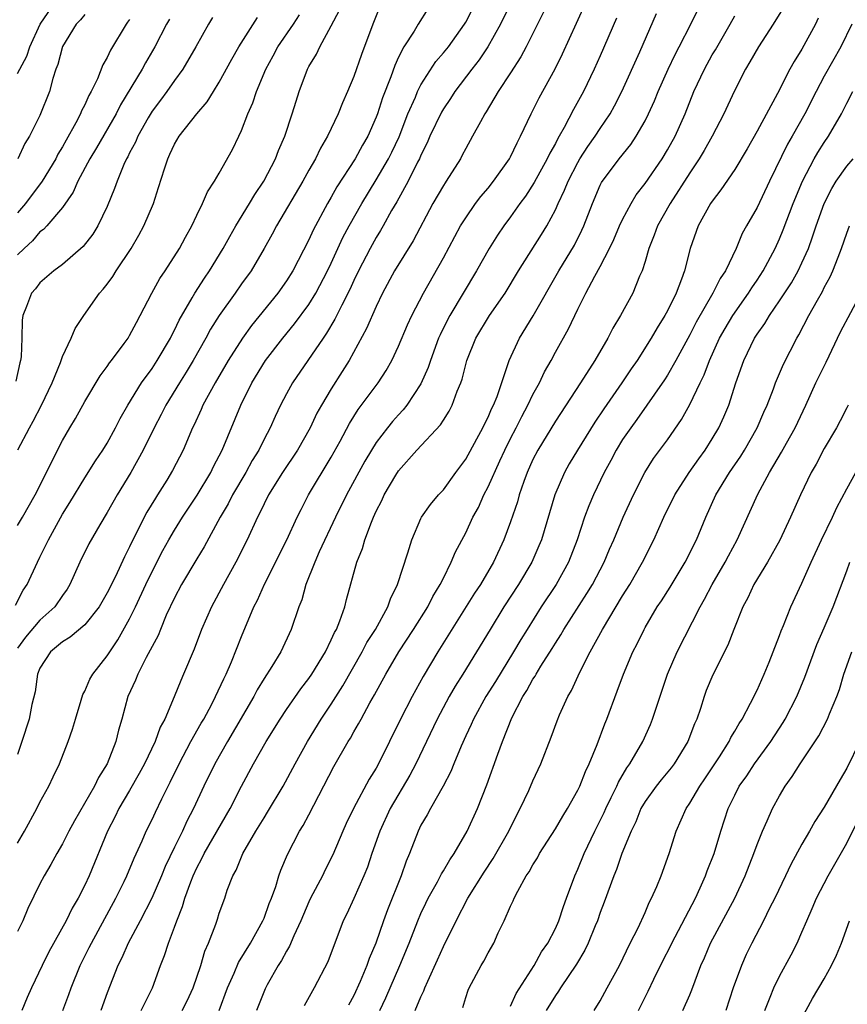
# Model space of a CAD drawing. Units: inches. Extents: x 2565000 to 2568000, y 1548000 to 1551000.
# Drawn here: x 2565635 to 2565709, y 1549206 to 1549293 of the extents above; entities that cross this region are included whole.
import ezdxf

# ---------------------------------------------------------------- set-up
doc = ezdxf.new("R2010")
doc.units = ezdxf.units.IN
doc.header["$MEASUREMENT"] = 0
doc.layers.add('LD25651548_2ft', color=115, linetype='Continuous')

msp = doc.modelspace()

# ---------------------------------------------------------------- linework, layer by layer
at = {"layer": 'LD25651548_2ft'}
for points, elevation in [([(2565680.346, 1549297.654), (2565678.111, 1549293), (2565676.972, 1549291), (2565676.182, 1549289.818), (2565675.535, 1549289), (2565674.025, 1549287), (2565673.634, 1549286.366), (2565673, 1549285.44), (2565672.838, 1549285.162), (2565671.806, 1549283), (2565671.569, 1549282.431), (2565671, 1549281.327), (2565670.861, 1549281), (2565670.697, 1549280.697), (2565669.859, 1549279), (2565668.842, 1549277.158), (2565668.387, 1549276.387), (2565667.628, 1549275), (2565667.4, 1549274.6), (2565667, 1549273.98), (2565666.46, 1549273), (2565665.423, 1549271), (2565665, 1549270.121), (2565664.658, 1549269.343), (2565663.929, 1549267.929), (2565663.328, 1549266.672), (2565662.575, 1549265.425), (2565662.264, 1549265), (2565659.529, 1549261), (2565659, 1549260.032), (2565658.47, 1549259), (2565658, 1549258), (2565657.557, 1549257), (2565657, 1549255.962), (2565656.522, 1549255), (2565655.941, 1549254.058), (2565655.358, 1549253), (2565654.186, 1549251), (2565653.794, 1549250.206), (2565653.085, 1549249), (2565651.642, 1549246.358), (2565651, 1549245.303), (2565649.637, 1549243), (2565649, 1549241.823), (2565648.275, 1549240.275), (2565647.744, 1549239), (2565647.539, 1549238.461), (2565646.477, 1549236.477), (2565645.73, 1549235), (2565645.526, 1549234.474), (2565644.855, 1549233), (2565644.309, 1549231), (2565644.001, 1549229.999), (2565643.774, 1549229), (2565642.985, 1549227), (2565642.218, 1549225.782), (2565641.856, 1549225), (2565640.081, 1549221.918), (2565639.582, 1549221), (2565639, 1549219.852), (2565638.498, 1549219), (2565637.976, 1549218.024), (2565637.373, 1549217), (2565637, 1549216.302), (2565635.907, 1549214.093), (2565635.466, 1549213), (2565635, 1549212.03)], 7720), ([(2565639.026, 1549205), (2565639.582, 1549206.417), (2565639.789, 1549207), (2565640.589, 1549209), (2565641.402, 1549210.598), (2565641.587, 1549211), (2565643.771, 1549215), (2565644.513, 1549216.513), (2565644.746, 1549217), (2565645.412, 1549218.588), (2565646.115, 1549220.115), (2565646.489, 1549221), (2565647, 1549222.029), (2565647.304, 1549222.696), (2565647.871, 1549223.871), (2565648.63, 1549225.37), (2565649.409, 1549227), (2565650.477, 1549229), (2565651.384, 1549230.616), (2565651.617, 1549231), (2565652.335, 1549232.335), (2565652.675, 1549233), (2565653.402, 1549234.598), (2565653.612, 1549235), (2565654.098, 1549236.098), (2565655, 1549238.352), (2565656.096, 1549241), (2565656.406, 1549241.594), (2565657.044, 1549243.044), (2565659.019, 1549246.981), (2565659.955, 1549249), (2565660.298, 1549249.702), (2565660.975, 1549251), (2565663, 1549254.354), (2565663.782, 1549255.782), (2565664.617, 1549257.383), (2565665.391, 1549258.609), (2565667.176, 1549261), (2565667.894, 1549262.106), (2565668.401, 1549263), (2565669, 1549264.261), (2565669.808, 1549266.192), (2565670.189, 1549267), (2565671.217, 1549269), (2565673, 1549272.166), (2565674.538, 1549275), (2565675, 1549275.738), (2565675.883, 1549277), (2565676.357, 1549277.643), (2565677, 1549278.389), (2565677.487, 1549279), (2565678.903, 1549281), (2565679, 1549281.178), (2565679.58, 1549282.42), (2565679.897, 1549283), (2565680.824, 1549285), (2565681.554, 1549286.446), (2565682.965, 1549289.035), (2565683.624, 1549290.376), (2565684.891, 1549293.109), (2565686.639, 1549297)], 7724), ([(2565635, 1549219.924), (2565635.629, 1549221), (2565636.726, 1549223), (2565637, 1549223.577), (2565637.788, 1549225), (2565638.164, 1549225.835), (2565638.733, 1549227), (2565639.53, 1549229), (2565639.912, 1549230.088), (2565640.167, 1549231), (2565640.682, 1549232.682), (2565640.813, 1549233.187), (2565641, 1549233.488), (2565641.452, 1549234.549), (2565641.71, 1549235), (2565643, 1549236.627), (2565643.227, 1549237), (2565643.941, 1549238.059), (2565645, 1549239.949), (2565645.517, 1549241), (2565646.442, 1549243), (2565647, 1549244.163), (2565647.966, 1549246.034), (2565648.494, 1549247), (2565649, 1549247.867), (2565649.708, 1549249), (2565651.028, 1549250.972), (2565652.236, 1549253), (2565652.476, 1549253.524), (2565653.246, 1549255), (2565654.924, 1549259), (2565655.921, 1549261), (2565657.139, 1549263), (2565658.675, 1549265), (2565659.721, 1549266.279), (2565661, 1549268.005), (2565661.617, 1549269), (2565662.667, 1549271), (2565663, 1549271.69), (2565664.04, 1549273.959), (2565664.597, 1549275), (2565665.714, 1549277), (2565667, 1549279.116), (2565668.103, 1549281), (2565668.402, 1549281.598), (2565669.042, 1549282.958), (2565669.841, 1549285), (2565670.502, 1549286.502), (2565670.698, 1549287), (2565671, 1549287.597), (2565672.324, 1549289.676), (2565673, 1549290.44), (2565673.449, 1549291), (2565674.894, 1549293), (2565675, 1549293.176), (2565675.938, 1549295)], 7718), ([(2565635, 1549288.601), (2565635.192, 1549289), (2565635.834, 1549290.166), (2565636.086, 1549291), (2565637.013, 1549293), (2565638.38, 1549295)], 7698), ([(2565634.825, 1549241.175), (2565635.499, 1549242.5), (2565635.844, 1549243), (2565636.771, 1549245), (2565637, 1549245.43), (2565637.763, 1549247), (2565639, 1549249.267), (2565639.667, 1549250.333), (2565641, 1549252.523), (2565641.96, 1549254.04), (2565642.62, 1549255), (2565643, 1549255.619), (2565643.749, 1549257), (2565644.167, 1549257.833), (2565644.835, 1549259), (2565646.074, 1549261), (2565647, 1549262.285), (2565647.47, 1549263), (2565648.645, 1549265), (2565648.756, 1549265.244), (2565649, 1549265.694), (2565649.416, 1549266.583), (2565650.589, 1549268.589), (2565650.812, 1549269), (2565651.67, 1549270.33), (2565652.139, 1549271), (2565653.358, 1549273), (2565653.932, 1549274.068), (2565654.476, 1549275), (2565655.707, 1549277), (2565656.18, 1549277.819), (2565656.975, 1549279), (2565658.007, 1549281), (2565658.273, 1549281.727), (2565658.838, 1549283), (2565659.504, 1549285), (2565659.851, 1549286.149), (2565660.131, 1549287), (2565660.873, 1549289), (2565661, 1549289.239), (2565661.669, 1549290.331), (2565661.971, 1549291), (2565663, 1549292.85), (2565663.732, 1549294.268)], 7712), ([(2565667.367, 1549294.633), (2565666.705, 1549293), (2565665.69, 1549290.31), (2565665, 1549288.325), (2565664.451, 1549287), (2565664.002, 1549285.998), (2565663.624, 1549285), (2565662.674, 1549283), (2565662.049, 1549281.951), (2565661.586, 1549281), (2565661, 1549279.991), (2565660.452, 1549279), (2565658.11, 1549275), (2565657.733, 1549274.267), (2565657.017, 1549273), (2565655.838, 1549271), (2565655, 1549269.848), (2565654.412, 1549269), (2565652.982, 1549267), (2565652.222, 1549265.778), (2565651.803, 1549265), (2565650.678, 1549263), (2565650.053, 1549261.947), (2565649.449, 1549261), (2565648.222, 1549259), (2565647.817, 1549258.183), (2565647.187, 1549257), (2565646.223, 1549255), (2565645.112, 1549253), (2565643.89, 1549251), (2565643, 1549249.44), (2565642.335, 1549248.335), (2565641.362, 1549246.639), (2565640.557, 1549245), (2565639.659, 1549243), (2565639.412, 1549242.588), (2565639, 1549242.016), (2565638.314, 1549241), (2565637, 1549239.82), (2565635.709, 1549238.29), (2565635, 1549237.335)], 7714), ([(2565671.624, 1549294.376), (2565670.75, 1549293), (2565670.385, 1549292.385), (2565669.483, 1549291), (2565669, 1549290.066), (2565668.664, 1549289.336), (2565668.31, 1549288.31), (2565667.568, 1549286.432), (2565667.111, 1549285), (2565667, 1549284.706), (2565666.249, 1549283), (2565665.786, 1549282.214), (2565665.136, 1549281), (2565663.504, 1549278.496), (2565663, 1549277.579), (2565662.656, 1549277), (2565661.378, 1549274.622), (2565661, 1549273.763), (2565659.575, 1549271), (2565659, 1549270.093), (2565658.217, 1549269), (2565655.877, 1549266.123), (2565655.073, 1549265), (2565653.808, 1549263), (2565652.64, 1549261), (2565651.544, 1549259), (2565651.382, 1549258.618), (2565650.747, 1549257.253), (2565650.615, 1549257), (2565649.765, 1549255), (2565648.834, 1549253.165), (2565648.33, 1549252.33), (2565647.499, 1549251), (2565647.297, 1549250.703), (2565646.545, 1549249.455), (2565645.296, 1549247), (2565645, 1549246.362), (2565644.531, 1549245.469), (2565643.733, 1549243.733), (2565643, 1549242.254), (2565642.272, 1549241), (2565641, 1549239.407), (2565639.708, 1549238.292), (2565639, 1549237.901), (2565637.925, 1549237), (2565637, 1549235.543), (2565636.774, 1549235), (2565636.576, 1549233.424), (2565636.281, 1549232.281), (2565636.022, 1549231), (2565635.388, 1549229), (2565635, 1549227.831)], 7716), ([(2565681.934, 1549294.066), (2565680.386, 1549291), (2565679.908, 1549290.092), (2565679, 1549288.671), (2565677.901, 1549287), (2565676.825, 1549285.175), (2565676.699, 1549285), (2565676.301, 1549284.301), (2565675.606, 1549283), (2565675, 1549281.924), (2565674.693, 1549281.307), (2565674.516, 1549281), (2565673.265, 1549279), (2565673.15, 1549278.85), (2565673, 1549278.612), (2565672.073, 1549277), (2565670.317, 1549273.683), (2565668.643, 1549271), (2565667.569, 1549269), (2565667, 1549267.812), (2565666.153, 1549265.847), (2565664.581, 1549263), (2565663.982, 1549262.018), (2565663, 1549260.472), (2565662.111, 1549259), (2565661.71, 1549258.29), (2565661.1, 1549257), (2565659.982, 1549255), (2565658.65, 1549253), (2565657.405, 1549251), (2565657, 1549250.209), (2565656.614, 1549249.386), (2565656.4, 1549249), (2565655.485, 1549247), (2565654.489, 1549245), (2565653.375, 1549243), (2565652.298, 1549241), (2565651.43, 1549239), (2565650.768, 1549237.232), (2565649.823, 1549235), (2565649.557, 1549234.443), (2565648.976, 1549232.976), (2565648.138, 1549231), (2565647.737, 1549230.263), (2565647.286, 1549229), (2565646.32, 1549227), (2565645.862, 1549226.139), (2565645, 1549224.624), (2565644.036, 1549223), (2565643.697, 1549222.303), (2565643.015, 1549221), (2565641.377, 1549217), (2565641, 1549216.182), (2565640.401, 1549215), (2565639.882, 1549214.118), (2565639.337, 1549213), (2565637.789, 1549210.211), (2565637.19, 1549209), (2565636.255, 1549207), (2565635.862, 1549206.139), (2565635.38, 1549205)], 7722), ([(2565649.7, 1549205), (2565650.137, 1549205.863), (2565650.681, 1549207), (2565651.343, 1549209), (2565651.713, 1549210.287), (2565652.04, 1549211), (2565652.685, 1549212.685), (2565652.847, 1549213.153), (2565653, 1549213.666), (2565653.485, 1549215), (2565653.715, 1549215.715), (2565654.207, 1549217), (2565654.503, 1549217.497), (2565655.115, 1549219), (2565656.273, 1549221), (2565657, 1549222.195), (2565657.319, 1549222.681), (2565658.71, 1549225), (2565659.777, 1549227), (2565660.888, 1549229), (2565662.105, 1549231), (2565663, 1549232.331), (2565664.037, 1549233.962), (2565665.755, 1549237), (2565666.18, 1549237.819), (2565666.934, 1549239), (2565668.046, 1549241), (2565668.287, 1549241.713), (2565668.922, 1549243), (2565669.841, 1549245.841), (2565670.172, 1549247), (2565671, 1549248.884), (2565671.059, 1549249), (2565671.845, 1549250.156), (2565672.572, 1549251), (2565673, 1549251.466), (2565674.11, 1549253), (2565675, 1549254.184), (2565676, 1549256), (2565676.534, 1549257), (2565676.677, 1549257.323), (2565677, 1549257.941), (2565677.309, 1549258.691), (2565677.473, 1549259), (2565677.797, 1549259.797), (2565678.879, 1549263), (2565679.802, 1549265), (2565681.03, 1549266.97), (2565683.304, 1549271), (2565684.698, 1549273.302), (2565685.368, 1549274.632), (2565685.532, 1549275), (2565686.297, 1549277), (2565687, 1549278.641), (2565687.117, 1549278.883), (2565688.677, 1549281), (2565689.72, 1549282.28), (2565690.211, 1549283), (2565691, 1549284.369), (2565691.317, 1549285), (2565691.839, 1549286.162), (2565692.172, 1549287), (2565693.056, 1549289), (2565693.686, 1549290.314), (2565694.06, 1549291), (2565695.099, 1549293), (2565695.72, 1549294.28)], 7730), ([(2565703.402, 1549294.598), (2565702.449, 1549293), (2565701.131, 1549291), (2565700.365, 1549289.635), (2565699.974, 1549289), (2565698.955, 1549287), (2565698.039, 1549285), (2565696.997, 1549283), (2565696.273, 1549281.727), (2565695.838, 1549281), (2565695, 1549279.74), (2565693.243, 1549277), (2565692.114, 1549275), (2565691.827, 1549274.173), (2565691.337, 1549273), (2565691, 1549271.828), (2565690.735, 1549271), (2565690.517, 1549270.517), (2565689.898, 1549269), (2565688.803, 1549267), (2565688.124, 1549265.876), (2565687.688, 1549265), (2565686.525, 1549263), (2565685.245, 1549261), (2565683, 1549257.589), (2565681.43, 1549255), (2565681, 1549254.155), (2565680.49, 1549253), (2565680.185, 1549252.185), (2565679.776, 1549251), (2565679.606, 1549250.393), (2565679, 1549248.607), (2565678.407, 1549247), (2565677.483, 1549245), (2565676.307, 1549243), (2565675.782, 1549242.217), (2565672.494, 1549237), (2565671.196, 1549234.804), (2565670.217, 1549233), (2565669.187, 1549231), (2565667.211, 1549227), (2565667, 1549226.624), (2565666.371, 1549225.629), (2565664.966, 1549223), (2565664.328, 1549221.672), (2565664.023, 1549221), (2565663.131, 1549218.869), (2565662.457, 1549217.543), (2565662.201, 1549217), (2565661.156, 1549215), (2565661, 1549214.673), (2565660.282, 1549213), (2565659.648, 1549211.648), (2565659.268, 1549210.731), (2565659, 1549210.294), (2565658.563, 1549209.437), (2565658.272, 1549209), (2565657.282, 1549207.282), (2565657.085, 1549206.915), (2565656.311, 1549205)], 7734), ([(2565652.391, 1549293.609), (2565652.033, 1549293), (2565650.92, 1549291), (2565649.752, 1549289), (2565649, 1549287.976), (2565648.322, 1549287), (2565647.764, 1549286.236), (2565647, 1549285.233), (2565646.655, 1549284.655), (2565645.723, 1549283), (2565645.516, 1549282.484), (2565645, 1549281.528), (2565644.831, 1549281.169), (2565644.725, 1549281), (2565644.482, 1549280.482), (2565643.879, 1549279), (2565643.66, 1549278.34), (2565643, 1549276.73), (2565642.169, 1549275), (2565641.717, 1549274.283), (2565640.841, 1549273.159), (2565639, 1549271.558), (2565638.245, 1549271), (2565637, 1549269.917), (2565636.599, 1549269.402), (2565636.24, 1549269), (2565635.808, 1549267.808), (2565635.479, 1549267), (2565635.408, 1549266.592), (2565635.394, 1549265), (2565635.324, 1549263.324), (2565635.276, 1549263), (2565635.213, 1549262.787), (2565634.836, 1549261.164)], 7706), ([(2565635, 1549248.26), (2565635.449, 1549249), (2565636.577, 1549251), (2565639, 1549255.85), (2565639.666, 1549257), (2565640.174, 1549257.826), (2565641, 1549259.347), (2565642.381, 1549261.619), (2565643, 1549262.454), (2565643.215, 1549262.784), (2565643.393, 1549263), (2565644.508, 1549264.508), (2565644.863, 1549265), (2565645, 1549265.219), (2565645.609, 1549266.391), (2565645.953, 1549267), (2565646.986, 1549269), (2565647.695, 1549270.304), (2565648.163, 1549271), (2565649.453, 1549273), (2565649.991, 1549274.009), (2565650.562, 1549275), (2565651, 1549275.956), (2565651.51, 1549277), (2565651.939, 1549278.061), (2565652.575, 1549279), (2565653, 1549279.714), (2565654.184, 1549281.816), (2565654.759, 1549283), (2565655, 1549283.514), (2565655.552, 1549285), (2565655.997, 1549286.003), (2565656.315, 1549287), (2565657.157, 1549289), (2565657.813, 1549290.187), (2565658.242, 1549291), (2565659.616, 1549293), (2565660.159, 1549293.841)], 7710), ([(2565648.55, 1549293.45), (2565648.294, 1549293), (2565647.265, 1549291), (2565646.429, 1549289.571), (2565646.131, 1549289), (2565644.196, 1549285.804), (2565643.792, 1549285), (2565642.035, 1549281.965), (2565641.436, 1549281), (2565640.377, 1549279), (2565639.969, 1549278.031), (2565639, 1549276.649), (2565637.598, 1549275), (2565637.312, 1549274.688), (2565637, 1549274.464), (2565636.319, 1549273.68), (2565635.579, 1549273), (2565635, 1549272.432)], 7704), ([(2565645, 1549293.435), (2565644.825, 1549293.175), (2565644.681, 1549293), (2565643.299, 1549290.701), (2565643, 1549290.025), (2565642.62, 1549289.38), (2565642.134, 1549288.134), (2565641.576, 1549287), (2565641.361, 1549286.639), (2565641, 1549285.818), (2565640.719, 1549285.281), (2565640.615, 1549285), (2565640.206, 1549284.206), (2565639.33, 1549282.67), (2565639, 1549282.061), (2565638.6, 1549281.399), (2565638.408, 1549281), (2565637.209, 1549279), (2565635.718, 1549277), (2565635, 1549276.175)], 7702), ([(2565641, 1549293.861), (2565640.606, 1549293.394), (2565640.222, 1549293), (2565639, 1549291.025), (2565638.593, 1549289.407), (2565638.429, 1549289), (2565638.151, 1549288.151), (2565637.836, 1549287), (2565637, 1549284.848), (2565636.054, 1549283), (2565635.637, 1549282.363), (2565635.024, 1549281)], 7700), ([(2565635.037, 1549255.037), (2565636.064, 1549257), (2565636.405, 1549257.595), (2565637.149, 1549259), (2565638.098, 1549261), (2565638.824, 1549262.824), (2565639, 1549263.338), (2565639.776, 1549265), (2565640.139, 1549265.862), (2565640.902, 1549267), (2565642.308, 1549269), (2565642.642, 1549269.358), (2565643, 1549269.816), (2565643.5, 1549270.499), (2565643.809, 1549271), (2565645.147, 1549273), (2565645.829, 1549274.17), (2565646.277, 1549275), (2565647.122, 1549277), (2565647.581, 1549278.419), (2565648.1, 1549280.1), (2565648.398, 1549281), (2565648.599, 1549281.401), (2565649, 1549282.287), (2565649.431, 1549283), (2565650.992, 1549285), (2565651.919, 1549286.081), (2565652.476, 1549287), (2565653, 1549287.822), (2565654.118, 1549289.883), (2565654.755, 1549291), (2565656.404, 1549293.596)], 7708), ([(2565688.444, 1549293.556), (2565687, 1549290.197), (2565686.463, 1549289), (2565685.503, 1549287), (2565684.618, 1549285.382), (2565683.787, 1549283.787), (2565683.337, 1549283), (2565683.205, 1549282.795), (2565683, 1549282.375), (2565682.5, 1549281.5), (2565682.279, 1549281), (2565681.118, 1549278.882), (2565680.328, 1549277.672), (2565679.82, 1549277), (2565679, 1549275.828), (2565678.386, 1549275), (2565677.831, 1549274.169), (2565677.101, 1549273), (2565675.97, 1549271), (2565673.572, 1549267), (2565673.369, 1549266.631), (2565672.703, 1549265.297), (2565672.58, 1549265), (2565671.841, 1549263), (2565671.641, 1549262.359), (2565671, 1549260.91), (2565669.747, 1549259), (2565669.417, 1549258.583), (2565669, 1549258.159), (2565668.451, 1549257.549), (2565668.001, 1549257), (2565667, 1549255.689), (2565666.576, 1549255), (2565666.002, 1549253.998), (2565664.357, 1549251), (2565663.369, 1549249), (2565661.929, 1549245.929), (2565661.522, 1549245), (2565660.738, 1549243), (2565660.364, 1549241.636), (2565660.107, 1549241), (2565659.427, 1549239), (2565658.483, 1549237), (2565657.69, 1549235.69), (2565657, 1549234.61), (2565656.393, 1549233.607), (2565656.08, 1549233), (2565653.732, 1549229), (2565652.595, 1549227), (2565651.631, 1549225), (2565650.705, 1549223), (2565650.113, 1549221.887), (2565649.705, 1549221), (2565649, 1549219.571), (2565648.173, 1549217.827), (2565647.834, 1549217), (2565646.972, 1549215), (2565645.948, 1549213), (2565644.868, 1549211), (2565644.313, 1549209.687), (2565643.955, 1549209), (2565643, 1549206.551), (2565642.435, 1549205)], 7726), ([(2565646.043, 1549205), (2565647.028, 1549207), (2565647.759, 1549209), (2565648.116, 1549209.884), (2565648.46, 1549211), (2565649, 1549212.423), (2565649.202, 1549213), (2565649.726, 1549214.274), (2565649.927, 1549215), (2565650.457, 1549216.457), (2565650.675, 1549217), (2565651, 1549217.705), (2565651.459, 1549218.541), (2565651.668, 1549219), (2565653.964, 1549223), (2565655, 1549225.019), (2565656.064, 1549227), (2565657.19, 1549229), (2565658.443, 1549231), (2565659, 1549231.837), (2565660.293, 1549233.707), (2565661, 1549234.627), (2565661.253, 1549235), (2565662.468, 1549237), (2565663, 1549238.069), (2565663.284, 1549238.716), (2565663.451, 1549239), (2565663.771, 1549239.771), (2565664.193, 1549241), (2565664.348, 1549241.652), (2565665.27, 1549245), (2565665.777, 1549246.223), (2565665.992, 1549247), (2565666.574, 1549248.574), (2565666.757, 1549249), (2565667, 1549249.537), (2565667.498, 1549250.502), (2565667.725, 1549251), (2565668.759, 1549252.759), (2565669, 1549253.144), (2565670.642, 1549255), (2565672.752, 1549257.248), (2565673, 1549257.663), (2565673.527, 1549258.473), (2565673.795, 1549259), (2565674.245, 1549260.245), (2565674.563, 1549261), (2565674.679, 1549261.321), (2565675.106, 1549263), (2565675.907, 1549265), (2565677.119, 1549267), (2565678.504, 1549269), (2565679.717, 1549271), (2565681.769, 1549274.231), (2565682.238, 1549275), (2565683, 1549276.433), (2565683.249, 1549277), (2565683.815, 1549278.185), (2565684.129, 1549279), (2565685, 1549280.677), (2565685.189, 1549281), (2565685.902, 1549282.098), (2565686.547, 1549283), (2565687, 1549283.708), (2565687.876, 1549285), (2565688.276, 1549285.724), (2565688.926, 1549287), (2565690.527, 1549290.527), (2565692.027, 1549293.973)], 7728), ([(2565652.983, 1549205), (2565653.739, 1549207), (2565654.333, 1549208.333), (2565654.72, 1549209.28), (2565655.777, 1549211), (2565656.903, 1549213), (2565657, 1549213.232), (2565657.467, 1549214.533), (2565657.668, 1549215), (2565658.04, 1549216.039), (2565658.315, 1549217), (2565658.497, 1549217.503), (2565659.08, 1549218.92), (2565660.175, 1549221), (2565660.498, 1549221.502), (2565661, 1549222.439), (2565663.24, 1549226.761), (2565664.51, 1549229), (2565664.7, 1549229.3), (2565665, 1549229.842), (2565665.433, 1549230.567), (2565665.651, 1549231), (2565666.447, 1549232.447), (2565666.855, 1549233.145), (2565667.854, 1549235), (2565669.023, 1549237), (2565670.348, 1549239), (2565671.61, 1549241), (2565672.069, 1549241.931), (2565672.728, 1549243), (2565673, 1549243.584), (2565673.709, 1549245), (2565674.089, 1549245.911), (2565675, 1549247.618), (2565675.64, 1549249), (2565676.124, 1549249.876), (2565676.627, 1549251), (2565677, 1549251.708), (2565678.037, 1549254.037), (2565678.486, 1549255), (2565679, 1549256.033), (2565679.502, 1549257), (2565679.996, 1549258.004), (2565680.544, 1549259), (2565681, 1549259.965), (2565681.571, 1549261), (2565682.02, 1549261.98), (2565682.607, 1549263), (2565683, 1549263.724), (2565684.182, 1549265.818), (2565685, 1549267.567), (2565685.718, 1549269), (2565686.53, 1549270.53), (2565687, 1549271.375), (2565687.841, 1549273), (2565688.218, 1549273.782), (2565688.733, 1549275), (2565689, 1549275.565), (2565689.753, 1549277), (2565690.216, 1549277.784), (2565691, 1549278.791), (2565692.521, 1549281), (2565693, 1549281.784), (2565693.681, 1549283), (2565694.574, 1549285), (2565695.365, 1549287), (2565696.303, 1549289), (2565697, 1549290.262), (2565697.278, 1549290.722), (2565698.583, 1549293), (2565699, 1549293.763)], 7732), ([(2565706.456, 1549293.544), (2565706.208, 1549293), (2565705, 1549290.768), (2565704.311, 1549289.689), (2565703.934, 1549289), (2565702.831, 1549286.831), (2565701, 1549283.449), (2565700.115, 1549281.885), (2565699, 1549280.051), (2565697.776, 1549278.224), (2565697, 1549277.222), (2565696.854, 1549277), (2565695.747, 1549275), (2565695.019, 1549273), (2565694.513, 1549271), (2565694.26, 1549270.26), (2565693.771, 1549269), (2565693, 1549267.432), (2565692.768, 1549267), (2565692.085, 1549265.915), (2565691.56, 1549265), (2565690.283, 1549263), (2565689.752, 1549262.248), (2565688.916, 1549261), (2565687.316, 1549258.684), (2565686.514, 1549257.486), (2565684.981, 1549255), (2565684.241, 1549253.759), (2565683.82, 1549253), (2565682.951, 1549251), (2565681.748, 1549247), (2565681.534, 1549246.466), (2565680.9, 1549245), (2565679.72, 1549243), (2565678.408, 1549241), (2565677.169, 1549239), (2565675.968, 1549237), (2565674.737, 1549235), (2565674.06, 1549233.94), (2565673.532, 1549233), (2565672.456, 1549231), (2565670.551, 1549227), (2565670.016, 1549225.984), (2565668.249, 1549223), (2565667.318, 1549221), (2565666.613, 1549219), (2565666.216, 1549217.784), (2565665.9, 1549217), (2565665, 1549214.977), (2565664.38, 1549213.62), (2565664.071, 1549213), (2565662.677, 1549209.324), (2565661.469, 1549207), (2565660.591, 1549205.409)], 7736), ([(2565709.454, 1549293), (2565708.484, 1549291), (2565707, 1549288.379), (2565706.26, 1549287), (2565705.254, 1549285), (2565704.123, 1549283), (2565703.706, 1549282.294), (2565702.113, 1549279), (2565701, 1549276.655), (2565700.054, 1549275), (2565699.681, 1549274.319), (2565699.135, 1549273), (2565698.167, 1549271), (2565697.692, 1549270.308), (2565697.058, 1549269), (2565695.57, 1549266.43), (2565695, 1549265.283), (2565693.762, 1549263), (2565693, 1549261.7), (2565692.722, 1549261.278), (2565690.273, 1549257.727), (2565689.732, 1549257), (2565689, 1549255.934), (2565688.419, 1549255), (2565687.935, 1549254.065), (2565687.352, 1549253), (2565686.393, 1549251), (2565685.976, 1549250.024), (2565685.6, 1549249), (2565684.943, 1549247), (2565684.16, 1549245), (2565683.064, 1549243), (2565681.74, 1549241), (2565680.465, 1549239), (2565679.907, 1549238.093), (2565679.272, 1549237), (2565677.642, 1549234.358), (2565676.781, 1549233), (2565675.683, 1549231), (2565675.484, 1549230.516), (2565675, 1549229.51), (2565674.576, 1549228.576), (2565673.929, 1549227), (2565673.674, 1549226.327), (2565672.992, 1549225.008), (2565671.856, 1549223), (2565671.563, 1549222.437), (2565671, 1549221.513), (2565670.742, 1549221), (2565669.966, 1549219), (2565669.671, 1549218.329), (2565669.227, 1549217), (2565668.021, 1549213.979), (2565667.663, 1549213), (2565666.975, 1549211), (2565666.384, 1549209.617), (2565666.182, 1549209), (2565665.565, 1549207.565), (2565665, 1549206.328), (2565664.527, 1549205.473)], 7738), ([(2565667.328, 1549205), (2565667.868, 1549206.132), (2565669.128, 1549209), (2565669.959, 1549211), (2565670.734, 1549213), (2565671, 1549213.63), (2565671.429, 1549214.571), (2565671.645, 1549215), (2565672.476, 1549216.476), (2565672.828, 1549217.172), (2565673, 1549217.442), (2565673.566, 1549218.434), (2565673.966, 1549219), (2565675.129, 1549221), (2565676.036, 1549223), (2565676.866, 1549225.133), (2565677.852, 1549227.851), (2565678.285, 1549229), (2565679.113, 1549231.113), (2565680.092, 1549233), (2565680.453, 1549233.547), (2565681, 1549234.547), (2565681.185, 1549234.815), (2565681.278, 1549235), (2565681.702, 1549235.702), (2565682.71, 1549237.29), (2565683, 1549237.774), (2565683.486, 1549238.515), (2565683.759, 1549239), (2565685.813, 1549242.187), (2565686.297, 1549243), (2565687.352, 1549245), (2565687.839, 1549246.161), (2565688.215, 1549247), (2565689.047, 1549249), (2565689.967, 1549251), (2565690.969, 1549253), (2565691.757, 1549254.243), (2565693, 1549255.924), (2565694.261, 1549257.739), (2565695, 1549259.072), (2565695.922, 1549261), (2565696.286, 1549261.714), (2565696.739, 1549263), (2565697.65, 1549265), (2565698.138, 1549265.862), (2565698.822, 1549267), (2565700.23, 1549269), (2565700.521, 1549269.479), (2565701, 1549270.165), (2565701.55, 1549271), (2565702.613, 1549273), (2565703, 1549273.864), (2565703.33, 1549274.67), (2565704.213, 1549277), (2565705.048, 1549279), (2565706.106, 1549281), (2565706.43, 1549281.57), (2565707, 1549282.459), (2565707.376, 1549283), (2565708.528, 1549285), (2565708.692, 1549285.308), (2565709, 1549285.954), (2565709.556, 1549287)], 7740), ([(2565670.484, 1549205), (2565671, 1549206.217), (2565671.261, 1549206.739), (2565671.347, 1549207), (2565671.602, 1549207.602), (2565672.483, 1549209.517), (2565673, 1549210.705), (2565674.129, 1549213), (2565675.197, 1549215), (2565676.655, 1549217.346), (2565677.449, 1549218.551), (2565678.849, 1549221), (2565679.552, 1549222.448), (2565679.856, 1549223), (2565680.621, 1549224.621), (2565681, 1549225.498), (2565681.708, 1549227), (2565682.631, 1549229.37), (2565683.152, 1549230.848), (2565683.368, 1549231.368), (2565684.107, 1549233), (2565684.448, 1549233.553), (2565685.178, 1549235.178), (2565686.105, 1549237), (2565687.197, 1549239), (2565689, 1549241.992), (2565689.636, 1549243), (2565690.78, 1549245), (2565691.784, 1549247), (2565692.677, 1549249), (2565693.648, 1549251), (2565694.938, 1549253), (2565695.788, 1549254.212), (2565696.369, 1549255), (2565697, 1549256.003), (2565697.582, 1549257), (2565698.027, 1549257.973), (2565698.463, 1549259), (2565699.113, 1549261), (2565699.802, 1549263), (2565700.781, 1549265), (2565701, 1549265.342), (2565701.697, 1549266.303), (2565702.099, 1549267), (2565703, 1549268.307), (2565704.063, 1549269.937), (2565704.657, 1549271), (2565705, 1549271.72), (2565705.575, 1549273), (2565705.959, 1549274.041), (2565706.271, 1549275), (2565706.983, 1549277), (2565707.659, 1549278.341), (2565708.056, 1549279), (2565709, 1549280.352), (2565709.562, 1549281)], 7742), ([(2565674.733, 1549205.267), (2565675, 1549206.143), (2565675.213, 1549206.788), (2565675.303, 1549207), (2565676.376, 1549209), (2565676.614, 1549209.386), (2565677, 1549210.144), (2565677.496, 1549211), (2565677.904, 1549211.904), (2565678.442, 1549213), (2565679, 1549214.284), (2565679.232, 1549214.768), (2565679.323, 1549215), (2565679.632, 1549215.632), (2565680.396, 1549217), (2565680.65, 1549217.35), (2565681, 1549217.997), (2565681.392, 1549218.608), (2565681.594, 1549219), (2565683, 1549221.209), (2565683.655, 1549222.345), (2565684.072, 1549223), (2565685, 1549224.643), (2565685.172, 1549225), (2565685.678, 1549226.322), (2565686.014, 1549227), (2565686.719, 1549228.72), (2565687.416, 1549230.584), (2565687.596, 1549231), (2565688.522, 1549233.478), (2565689.068, 1549235), (2565689.906, 1549237), (2565690.285, 1549237.715), (2565690.911, 1549239), (2565691, 1549239.154), (2565692.093, 1549241), (2565692.455, 1549241.545), (2565693.228, 1549242.771), (2565694.578, 1549245), (2565695.59, 1549247), (2565696.411, 1549249), (2565697.322, 1549251), (2565698.542, 1549253), (2565699.537, 1549254.463), (2565699.863, 1549255), (2565701.012, 1549257), (2565701.614, 1549258.386), (2565701.898, 1549259), (2565702.452, 1549260.452), (2565702.644, 1549261), (2565703.342, 1549262.658), (2565704.552, 1549265), (2565704.726, 1549265.274), (2565705.622, 1549267), (2565706.386, 1549268.386), (2565706.84, 1549269.16), (2565707, 1549269.495), (2565707.535, 1549270.465), (2565707.77, 1549271), (2565708.221, 1549272.221), (2565708.543, 1549273), (2565709, 1549274.35), (2565709.26, 1549275)], 7744), ([(2565679, 1549205.367), (2565679.491, 1549206.509), (2565681.109, 1549209), (2565681.772, 1549210.228), (2565682.312, 1549211), (2565683, 1549212.305), (2565683.318, 1549213), (2565683.722, 1549214.278), (2565684.005, 1549215), (2565684.722, 1549217), (2565685, 1549217.602), (2565685.553, 1549219), (2565686.51, 1549221), (2565687.346, 1549222.654), (2565687.492, 1549223), (2565687.989, 1549223.989), (2565688.473, 1549225), (2565688.628, 1549225.372), (2565689.361, 1549226.639), (2565689.634, 1549227), (2565690.804, 1549229), (2565691.482, 1549230.518), (2565691.677, 1549231), (2565691.978, 1549231.978), (2565692.991, 1549235), (2565693.873, 1549237), (2565695.922, 1549241), (2565696.319, 1549241.681), (2565697.004, 1549243), (2565698.16, 1549245), (2565698.442, 1549245.558), (2565699.231, 1549247), (2565701.056, 1549251.056), (2565702.108, 1549253), (2565703.184, 1549254.816), (2565703.628, 1549255.628), (2565704.408, 1549257), (2565705.341, 1549259), (2565706.246, 1549261), (2565707.156, 1549262.844), (2565708.432, 1549265.568), (2565710.281, 1549269)], 7746), ([(2565709.124, 1549259), (2565709, 1549258.784), (2565708.403, 1549257.596), (2565708.084, 1549257), (2565707, 1549255.151), (2565706.264, 1549253.737), (2565705.836, 1549253), (2565704.879, 1549251), (2565703.982, 1549249), (2565703.026, 1549246.974), (2565701.923, 1549245), (2565700.714, 1549243), (2565700.172, 1549241.828), (2565699.725, 1549241), (2565698.933, 1549239), (2565698.403, 1549237.597), (2565697.064, 1549234.936), (2565696.467, 1549233.533), (2565696.267, 1549233), (2565695.935, 1549231.935), (2565695.609, 1549231), (2565695.415, 1549230.585), (2565694.821, 1549229), (2565693.602, 1549227), (2565693.344, 1549226.656), (2565692.436, 1549225.564), (2565691.988, 1549225), (2565691, 1549223.63), (2565690.628, 1549223), (2565690.167, 1549221.833), (2565689.753, 1549221), (2565688.941, 1549219), (2565688.443, 1549217.557), (2565688.208, 1549217), (2565687.357, 1549214.643), (2565687, 1549213.727), (2565686.75, 1549213), (2565686.556, 1549212.556), (2565685.925, 1549211), (2565685.636, 1549210.364), (2565684.883, 1549209.117), (2565683.465, 1549207), (2565683.288, 1549206.712), (2565683, 1549206.333), (2565682.187, 1549205)], 7748), ([(2565686.448, 1549205), (2565687, 1549205.862), (2565687.625, 1549207), (2565688.706, 1549209), (2565689.681, 1549211), (2565690.372, 1549212.372), (2565691, 1549213.742), (2565691.374, 1549214.626), (2565691.585, 1549215), (2565692.04, 1549216.04), (2565692.432, 1549217), (2565693.139, 1549219), (2565693.764, 1549221), (2565694.665, 1549223), (2565695, 1549223.479), (2565695.883, 1549225), (2565696.339, 1549225.662), (2565697.631, 1549227.631), (2565698.505, 1549229), (2565698.657, 1549229.343), (2565699, 1549229.904), (2565699.39, 1549230.61), (2565699.655, 1549231), (2565700.42, 1549232.42), (2565701, 1549233.588), (2565701.64, 1549235), (2565702.079, 1549236.079), (2565702.445, 1549237), (2565703, 1549238.464), (2565703.136, 1549238.864), (2565703.344, 1549239.345), (2565704.001, 1549241), (2565705, 1549243.125), (2565705.835, 1549245), (2565706.762, 1549247), (2565707.718, 1549249), (2565708.118, 1549249.882), (2565709, 1549251.535), (2565709.813, 1549253)], 7750), ([(2565690.412, 1549205), (2565691, 1549206.173), (2565691.287, 1549206.713), (2565691.783, 1549207.783), (2565692.584, 1549209.416), (2565693.263, 1549210.737), (2565693.38, 1549211), (2565695.496, 1549215), (2565695.932, 1549215.932), (2565696.408, 1549217), (2565696.557, 1549217.443), (2565697.161, 1549219), (2565697.754, 1549221), (2565698.417, 1549223), (2565699, 1549224.198), (2565699.414, 1549225), (2565700.075, 1549225.925), (2565700.777, 1549227), (2565702.229, 1549229), (2565703.317, 1549230.683), (2565703.502, 1549231), (2565704.535, 1549233), (2565705.263, 1549234.737), (2565706.341, 1549237.659), (2565707, 1549239.133), (2565707.783, 1549241), (2565709, 1549244.213), (2565709.283, 1549245)], 7752), ([(2565694.381, 1549205), (2565695, 1549206.396), (2565695.178, 1549206.822), (2565695.989, 1549209), (2565696.31, 1549209.69), (2565696.846, 1549211), (2565699.002, 1549214.998), (2565699.939, 1549217), (2565700.713, 1549219), (2565701, 1549219.807), (2565701.479, 1549221), (2565701.899, 1549221.899), (2565702.379, 1549223), (2565703, 1549224.131), (2565703.515, 1549225), (2565704.144, 1549225.856), (2565704.846, 1549227), (2565706.502, 1549229.498), (2565707.282, 1549231), (2565707.457, 1549231.457), (2565708.116, 1549233), (2565708.355, 1549233.645), (2565708.749, 1549235), (2565709.453, 1549237)], 7754), ([(2565710.154, 1549229), (2565709, 1549226.606), (2565708.4, 1549225.6), (2565707, 1549223.142), (2565706.15, 1549221.85), (2565705.679, 1549221), (2565705, 1549219.827), (2565703.997, 1549218.003), (2565703.533, 1549217), (2565702.57, 1549215), (2565702.114, 1549214.114), (2565701.569, 1549213), (2565700.524, 1549211), (2565700.029, 1549209.971), (2565699.598, 1549209), (2565698.869, 1549207), (2565698.216, 1549205)], 7756), ([(2565701.68, 1549205), (2565702.174, 1549206.174), (2565702.485, 1549207), (2565703, 1549208.063), (2565704.034, 1549209.966), (2565704.565, 1549211), (2565705, 1549211.973), (2565705.429, 1549213), (2565705.917, 1549214.083), (2565706.294, 1549215), (2565707.332, 1549217), (2565709, 1549219.933), (2565711, 1549223.929)], 7758), ([(2565705, 1549204.317), (2565705.956, 1549206.044), (2565707, 1549207.82), (2565707.652, 1549209), (2565708.076, 1549209.924), (2565708.536, 1549211), (2565709.253, 1549213)], 7760)]:
    msp.add_lwpolyline(points, dxfattribs=dict(at, elevation=elevation))

doc.saveas('drawing.dxf')
